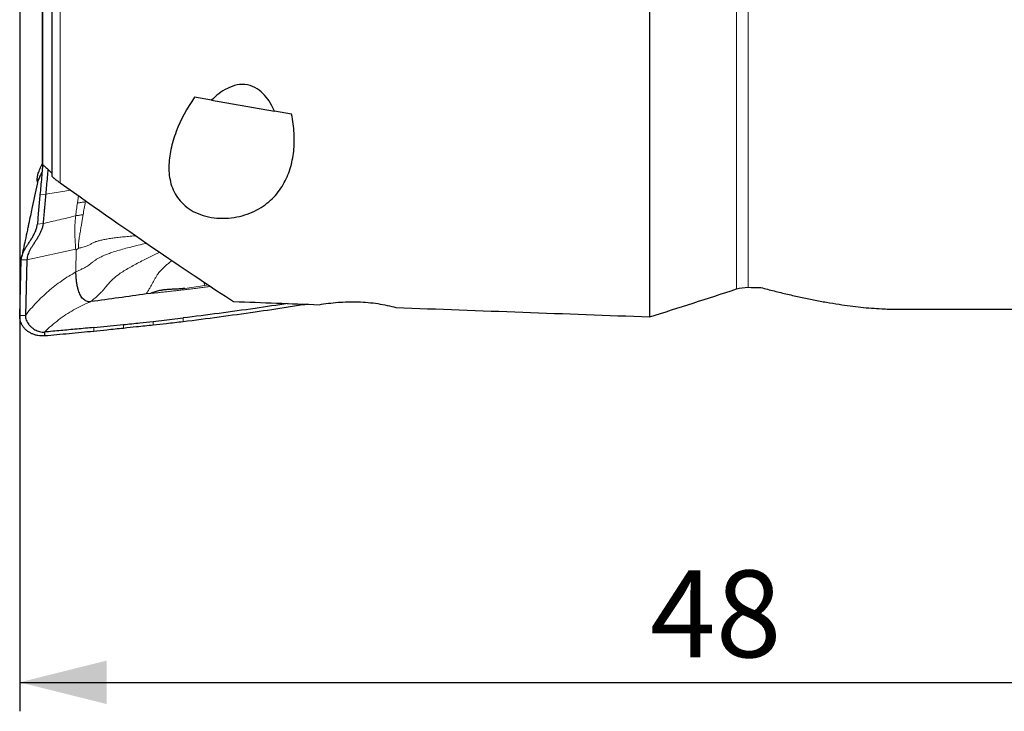
# Model space of a CAD drawing. Units: millimetres. Extents: x 5 to 292, y 5 to 205.
# Drawn here: x 39 to 73, y 118 to 142 of the extents above; entities that cross this region are included whole.
import ezdxf

# ---------------------------------------------------------------- set-up
doc = ezdxf.new("R2010")
doc.units = ezdxf.units.MM
doc.layers.add('DÜNNE_LINIE', color=7, linetype='Continuous')
doc.styles.add('SLDTEXTSTYLE1', font='TXT', dxfattribs={"width": 0.75})
doc.dimstyles.new('SLDDIMSTYLE0', dxfattribs={"dimtxt": 3, "dimasz": 3, "dimexe": 0, "dimexo": 0.0625, "dimgap": 0.75, "dimtad": 1, "dimdec": 0, "dimrnd": 1e-09, "dimzin": 12, "dimdsep": 46, "dimtxsty": 'SLDTEXTSTYLE1', "dimsah": 1, "dimcen": 0.09, "dimadec": 0, "dimazin": 0, "dimtfac": 1, "dimtofl": 0, "dimtmove": 0, "dimatfit": 3, "dimfxl": 1, "dimtolj": 1, "dimtzin": 12, "dimarcsym": 0})

# ---------------------------------------------------------------- blocks, each defined once
blk = doc.blocks.new('*D4')
at = {"layer": 'DÜNNE_LINIE', "color": 7}
for p, q in [((38.968, 150.229), (38.968, 118.281)), ((86.968, 131.078), (86.968, 118.281)), ((38.968, 119.281), (86.968, 119.281))]:
    blk.add_line(p, q, dxfattribs=at)
for points in [[(38.968, 119.281), (41.968, 118.531), (41.968, 120.031)], [(86.968, 119.281), (83.968, 120.031), (83.968, 118.531)]]:
    blk.add_solid(points, dxfattribs=at)
at = {"layer": 'DÜNNE_LINIE', "color": 7, "insert": (60.751, 123.148), "char_height": 3, "attachment_point": 1, "style": 'SLDTEXTSTYLE1'}
blk.add_mtext('48', dxfattribs=at)

msp = doc.modelspace()

# ---------------------------------------------------------------- linework, layer by layer
at = {"color": 7, "linetype": 'Continuous', "lineweight": 30}
for p, q in [((39.7411, 145.507), (39.7411, 137.1916)), ((40.078, 145.4478), (40.078, 136.775)), ((60.7411, 131.9105), (60.7411, 145.5607)), ((45.6007, 139.3972), (45.0099, 139.5014)), ((45.5993, 139.3975), (47.772, 139.0143)), ((48.3626, 138.9102), (47.772, 139.0143)), ((39.7411, 137.1916), (39.7411, 137.172)), ((39.759, 137.1412), (39.7572, 137.1746)), ((39.5751, 136.6533), (39.5754, 136.674)), ((39.582, 136.5797), (39.5752, 136.6226)), ((39.5808, 136.5804), (39.5812, 136.5591)), ((38.9679, 131.9551), (39.0226, 133.8761)), ((39.2193, 133.8838), (39.1646, 131.9628)), ((43.4976, 132.7209), (43.3403, 132.7005)), ((48.9133, 132.3465), (48.8191, 132.3317)), ((69.2113, 132.1776), (86.7947, 132.1776)), ((43.5836, 131.7539), (44.6132, 131.8729)), ((39.8279, 131.3857), (39.8266, 131.251)), ((41.5272, 131.5434), (42.5548, 131.6448))]:
    msp.add_line(p, q, dxfattribs=at)
at = {"color": 7, "linetype": 'Continuous', "lineweight": 0}
for p, q in [((39.7679, 137.165), (39.7679, 145.5028)), ((40.3706, 136.5396), (40.3706, 145.3965)), ((63.7411, 132.8737), (63.7411, 145.0318)), ((64.1369, 132.9323), (64.1369, 144.962)), ((39.5751, 136.6533), (39.5807, 136.5534)), ((39.5752, 136.6226), (39.5797, 136.551)), ((39.5754, 136.674), (39.5814, 136.5638)), ((39.6687, 136.1327), (39.8657, 136.1501)), ((40.9629, 135.8461), (41.002, 136.0931)), ((41.2422, 135.9239), (41.2348, 135.8814)), ((41.2811, 135.8965), (41.2348, 135.8814)), ((39.7755, 135.1348), (39.5786, 135.1174)), ((42.9563, 134.711), (42.9777, 134.7127)), ((39.2193, 133.8838), (40.9047, 134.2452)), ((40.9047, 134.2452), (40.9138, 134.2349)), ((40.9125, 133.4644), (40.9138, 134.2349)), ((39.0226, 133.8761), (39.2193, 133.8838)), ((45.3605, 132.9977), (44.6787, 132.8954)), ((45.481, 133.016), (45.3605, 132.9977)), ((41.3877, 132.4199), (41.4308, 132.437)), ((48.8191, 132.3317), (48.8194, 132.35)), ((39.1646, 131.9628), (38.9679, 131.9551)), ((43.5827, 131.6223), (43.5836, 131.7539)), ((44.6124, 131.7384), (44.6132, 131.8729)), ((41.5272, 131.5434), (41.5261, 131.4085)), ((42.554, 131.5139), (42.5548, 131.6448))]:
    msp.add_line(p, q, dxfattribs=at)
at = {"color": 7, "linetype": 'Continuous', "lineweight": 30}
for centre, major_axis, ratio, start_param, end_param in [((27.1841, 147.546), (21.6961, -16.4292), 0.0385283, 5.3944986, 5.8249874), ((-99.0182, 148.0776), (353.4202, -11.297), 0.0316585, 5.193251, 5.1946733), ((131.9167, 140.7032), (422.8547, -13.5124), 0.0265203, 4.5095042, 4.5166299), ((131.9167, 140.7032), (422.8547, -13.5124), 0.0265203, 4.523029, 4.5441097)]:
    msp.add_ellipse(centre, major_axis=major_axis, ratio=ratio, start_param=start_param, end_param=end_param, dxfattribs=at)
for points, knots in [([(47.772, 139.0143), (47.6906, 139.2082), (47.5839, 139.3994), (47.3579, 139.6519), (47.2727, 139.7285), (47.0736, 139.8549), (46.9609, 139.9025), (46.7219, 139.9479), (46.5973, 139.9451), (46.3613, 139.8991), (46.248, 139.8564), (45.9358, 139.6983), (45.7567, 139.5526), (45.6007, 139.3972)], [0, 0, 0, 0, 0.25, 0.25, 0.375, 0.375, 0.5, 0.5, 0.625, 0.625, 0.75, 0.75, 1, 1, 1, 1]), ([(45.0099, 139.5014), (44.7405, 139.1149), (44.5309, 138.7164), (44.2997, 138.1078), (44.237, 137.9016), (44.1497, 137.495), (44.1245, 137.2937), (44.1209, 136.8948), (44.1431, 136.697), (44.2502, 136.3213), (44.3369, 136.1389), (44.5896, 135.8133), (44.7593, 135.6668), (45.0727, 135.4989), (45.1883, 135.4509), (45.4288, 135.3769), (45.5565, 135.3499), (45.8188, 135.3176), (45.9504, 135.3125), (46.2144, 135.3228), (46.3452, 135.3384), (46.5963, 135.3872), (46.719, 135.421), (46.9491, 135.5025), (47.0574, 135.5504), (47.2622, 135.6587), (47.3591, 135.7198), (47.537, 135.8502), (47.6187, 135.9198), (47.8452, 136.1413), (47.972, 136.3072), (48.1761, 136.656), (48.255, 136.84), (48.3743, 137.2263), (48.4144, 137.4287), (48.4582, 137.8384), (48.4625, 138.0472), (48.4382, 138.4732), (48.4092, 138.6916), (48.3626, 138.9102)], [0, 0, 0, 0, 0.125, 0.125, 0.1875, 0.1875, 0.25, 0.25, 0.3125, 0.3125, 0.375, 0.375, 0.4375, 0.4375, 0.46875, 0.46875, 0.5, 0.5, 0.53125, 0.53125, 0.5625, 0.5625, 0.59375, 0.59375, 0.625, 0.625, 0.65625, 0.65625, 0.6875, 0.6875, 0.75, 0.75, 0.8125, 0.8125, 0.875, 0.875, 0.9375, 0.9375, 1, 1, 1, 1]), ([(39.5759, 136.6935), (39.5779, 136.7178), (39.582, 136.7664), (39.5995, 136.8398), (39.6232, 136.913), (39.6573, 136.9985), (39.6991, 137.0891), (39.7319, 137.1551), (39.7469, 137.1851)], [0, 0, 0, 0, 0.144128, 0.2883714, 0.4371937, 0.5860796, 0.8113689, 1, 1, 1, 1]), ([(39.7615, 137.1707), (39.7573, 137.1208), (39.7447, 136.9713), (39.7228, 136.7225), (39.6961, 136.4254), (39.6779, 136.2304), (39.6687, 136.1327)], [0, 0, 0, 0, 0.1430075, 0.4286117, 0.7138275, 1, 1, 1, 1]), ([(39.742, 137.1926), (39.7419, 137.1918), (39.7417, 137.1899), (39.7505, 137.1803), (39.7634, 137.169), (39.7679, 137.165)], [0, 0, 0, 0, 0.30178236, 0.75384838, 1, 1, 1, 1]), ([(39.7679, 137.165), (39.7924, 137.1439), (39.8415, 137.1016), (39.9049, 137.0448), (39.9607, 136.9931), (40.0104, 136.9447), (40.0506, 136.9033), (40.0695, 136.8813), (40.078, 136.8714)], [0, 0, 0, 0, 0.1586936, 0.3174245, 0.4826871, 0.6479918, 0.8417925, 1, 1, 1, 1]), ([(39.7395, 136.9142), (39.7211, 136.8787), (39.6788, 136.7969), (39.6268, 136.683), (39.5886, 136.58), (39.5762, 136.5239), (39.5709, 136.4999)], [0, 0, 0, 0, 0.2637498, 0.6066265, 0.8318694, 1, 1, 1, 1]), ([(39.9433, 137.0088), (39.9355, 136.9196), (39.9191, 136.7309), (39.8932, 136.4437), (39.8749, 136.2482), (39.8657, 136.1501)], [0, 0, 0, 0, 0.3088315, 0.6533021, 1, 1, 1, 1]), ([(39.5698, 136.5002), (39.51, 136.2171), (39.4143, 135.7646), (39.3106, 135.275), (39.2644, 135.0566), (39.2476, 134.9775), (39.2138, 134.8182), (39.1415, 134.4769), (39.0754, 134.1647), (39.0343, 133.971)], [0, 0, 0, 0, 0.3344775, 0.5347723, 0.5802201, 0.5941364, 0.6287951, 0.7696777, 1, 1, 1, 1]), ([(39.5752, 136.6226), (39.5752, 136.626), (39.5751, 136.6327), (39.5751, 136.643), (39.5751, 136.6499), (39.5751, 136.6533)], [0, 0, 0, 0, 0.3273834, 0.6636784, 1, 1, 1, 1]), ([(39.5754, 136.674), (39.5754, 136.6762), (39.5755, 136.6805), (39.5756, 136.6869), (39.5758, 136.6913), (39.5759, 136.6935)], [0, 0, 0, 0, 0.3259556, 0.6629648, 1, 1, 1, 1]), ([(39.5815, 136.571), (39.5815, 136.5689), (39.5814, 136.5648), (39.5812, 136.5593), (39.5806, 136.5516), (39.5794, 136.5433), (39.5781, 136.5359), (39.5771, 136.5317), (39.5766, 136.5294)], [0, 0, 0, 0, 0.18973299, 0.3636569, 0.50102748, 0.64195938, 0.81172116, 1, 1, 1, 1]), ([(40.0787, 136.777), (40.0787, 136.7758), (40.0786, 136.7735), (40.0853, 136.765), (40.0957, 136.7541), (40.1102, 136.7405), (40.1271, 136.7255), (40.1479, 136.708), (40.1783, 136.6832), (40.2155, 136.654), (40.2565, 136.6228), (40.2941, 136.5948), (40.3327, 136.5667), (40.3579, 136.5487), (40.3706, 136.5396)], [0, 0, 0, 0, 0.0857287, 0.1671812, 0.2505435, 0.314877, 0.3809384, 0.4453462, 0.5119686, 0.6322692, 0.7171315, 0.804406, 0.901365, 1, 1, 1, 1]), ([(39.6687, 136.1327), (39.6608, 136.0487), (39.6452, 135.8814), (39.6223, 135.6271), (39.6, 135.3723), (39.5857, 135.2024), (39.5786, 135.1174)], [0, 0, 0, 0, 0.2518958, 0.5017258, 0.7506897, 1, 1, 1, 1]), ([(39.8657, 136.1501), (39.8605, 136.0943), (39.8501, 135.9827), (39.8349, 135.814), (39.8197, 135.6451), (39.8047, 135.4758), (39.7899, 135.3055), (39.7803, 135.1917), (39.7755, 135.1348)], [0, 0, 0, 0, 0.1674609, 0.3352756, 0.5005701, 0.6662106, 0.8329212, 1, 1, 1, 1]), ([(39.0226, 133.8761), (39.0253, 133.9077), (39.0307, 133.9708), (39.0604, 134.0673), (39.1019, 134.1629), (39.1536, 134.2585), (39.2122, 134.3543), (39.2748, 134.4508), (39.3408, 134.5515), (39.4069, 134.6569), (39.4694, 134.7675), (39.5218, 134.8808), (39.5621, 134.9972), (39.5731, 135.0775), (39.5786, 135.1174)], [0, 0, 0, 0, 0.0768814, 0.1529434, 0.230037, 0.3090264, 0.3900085, 0.4725617, 0.5559623, 0.6476713, 0.7383196, 0.827165, 0.9140971, 1, 1, 1, 1]), ([(39.7755, 135.1348), (39.7707, 135.0982), (39.7611, 135.0248), (39.7266, 134.9179), (39.6815, 134.8135), (39.6271, 134.7113), (39.5669, 134.6109), (39.5035, 134.512), (39.4416, 134.4169), (39.3839, 134.3252), (39.3323, 134.2368), (39.2873, 134.1485), (39.2516, 134.0602), (39.2263, 133.9712), (39.2216, 133.9131), (39.2193, 133.8838)], [0, 0, 0, 0, 0.0781075, 0.1569502, 0.2372962, 0.3192013, 0.4022347, 0.4856793, 0.5687023, 0.6437583, 0.7173293, 0.7892195, 0.8596482, 0.9294094, 1, 1, 1, 1]), ([(40.9991, 132.8214), (40.9868, 132.8647), (40.9619, 132.9522), (40.9385, 133.0863), (40.9227, 133.2192), (40.9139, 133.3464), (40.913, 133.426), (40.9125, 133.4644)], [0, 0, 0, 0, 0.2021148, 0.4091198, 0.6151684, 0.8141337, 1, 1, 1, 1]), ([(41.4308, 132.437), (41.4039, 132.435), (41.3521, 132.4311), (41.278, 132.4485), (41.2127, 132.4816), (41.1557, 132.5294), (41.1064, 132.5891), (41.0641, 132.659), (41.0278, 132.7372), (41.0088, 132.7929), (40.9991, 132.8214)], [0, 0, 0, 0, 0.1240943, 0.2393408, 0.3523921, 0.4683591, 0.5903681, 0.7197677, 0.8565939, 1, 1, 1, 1]), ([(44.6787, 132.8954), (44.6641, 132.8934), (44.6336, 132.8891), (44.5855, 132.8838), (44.5329, 132.879), (44.4759, 132.8747), (44.4089, 132.8706), (44.3373, 132.8672), (44.2667, 132.8636), (44.2084, 132.8607), (44.1694, 132.8587), (44.1461, 132.8575), (44.1349, 132.8569), (44.125, 132.8563), (44.1166, 132.8559), (44.1096, 132.8555), (44.104, 132.8551), (44.0786, 132.8534), (44.0342, 132.8497), (43.9712, 132.8432), (43.9113, 132.8354), (43.8546, 132.8266), (43.7921, 132.8149), (43.7237, 132.7991), (43.648, 132.7777), (43.5952, 132.7595), (43.5639, 132.7475), (43.5544, 132.7438), (43.545, 132.74), (43.5294, 132.7336), (43.5146, 132.7275), (43.5023, 132.7226), (43.499, 132.7213), (43.498, 132.721), (43.4977, 132.7209), (43.4976, 132.7209)], [0, 0, 0, 0, 0.0367422, 0.0771831, 0.1213405, 0.1692282, 0.2208577, 0.290197, 0.3496031, 0.3985756, 0.437113, 0.4477411, 0.4571859, 0.4654472, 0.4725252, 0.4784197, 0.4831307, 0.4866585, 0.5421526, 0.5950282, 0.6453147, 0.6930463, 0.7382633, 0.8036972, 0.8671481, 0.9330085, 0.9413684, 0.9497248, 0.9580782, 0.9664291, 0.9910147, 0.997456, 0.9992144, 0.9997285, 1, 1, 1, 1]), ([(64.5827, 132.9255), (64.7372, 132.8845), (65.0462, 132.8025), (65.5042, 132.6912), (65.9579, 132.5886), (66.4064, 132.4959), (66.8486, 132.4136), (67.2682, 132.3446), (67.6651, 132.2883), (68.0395, 132.2439), (68.4049, 132.2098), (68.728, 132.1893), (68.9968, 132.1789), (69.1446, 132.1784), (69.2113, 132.1781)], [0, 0, 0, 0, 0.092199, 0.1844072, 0.2766035, 0.3692413, 0.4618923, 0.554525, 0.6377621, 0.7209976, 0.8045323, 0.8880644, 0.9494877, 1, 1, 1, 1]), ([(43.3403, 132.7005), (43.0245, 132.6561), (42.3888, 132.5668), (41.7515, 132.4805), (41.4308, 132.437)], [0, 0, 0, 0, 0.49683, 1, 1, 1, 1]), ([(48.2422, 132.3715), (47.8627, 132.3148), (47.0703, 132.1964), (45.8613, 132.0279), (45.0293, 131.9246), (44.6132, 131.8729)], [0, 0, 0, 0, 0.3148127, 0.6573782, 1, 1, 1, 1]), ([(49.3152, 132.3315), (49.5213, 132.3674), (49.743, 132.3958), (50.1941, 132.4295), (50.424, 132.4354), (50.8935, 132.4206), (51.1255, 132.4), (51.5676, 132.3338), (51.7811, 132.2873), (51.9707, 132.2329)], [0, 0, 0, 0, 0.25, 0.25, 0.5, 0.5, 0.75, 0.75, 1, 1, 1, 1]), ([(48.8191, 132.3317), (48.6288, 132.3018), (48.0579, 132.2124), (47.0721, 132.0666), (45.8605, 131.8974), (45.0284, 131.7914), (44.6124, 131.7384)], [0, 0, 0, 0, 0.1364381, 0.4093173, 0.704639, 1, 1, 1, 1]), ([(39.8266, 131.251), (39.7873, 131.25), (39.7095, 131.248), (39.5961, 131.2622), (39.488, 131.2885), (39.3859, 131.3273), (39.2911, 131.3777), (39.2056, 131.4389), (39.1318, 131.5102), (39.0707, 131.5894), (39.0228, 131.6745), (38.9892, 131.7643), (38.9692, 131.8582), (38.9683, 131.9227), (38.9679, 131.9551)], [0, 0, 0, 0, 0.0863956, 0.1709351, 0.2549746, 0.3394948, 0.424293, 0.5089282, 0.59309, 0.6764419, 0.7584927, 0.8390108, 0.9190469, 1, 1, 1, 1]), ([(39.1646, 131.9628), (39.1656, 131.9355), (39.1678, 131.8796), (39.193, 131.7984), (39.2314, 131.7195), (39.283, 131.6449), (39.3455, 131.5761), (39.4159, 131.5161), (39.492, 131.4659), (39.5716, 131.4265), (39.655, 131.3988), (39.7407, 131.3827), (39.7991, 131.3847), (39.8279, 131.3857)], [0, 0, 0, 0, 0.0873197, 0.1779626, 0.2718976, 0.3684338, 0.4664898, 0.5647974, 0.6565655, 0.7464454, 0.833723, 0.9181157, 1, 1, 1, 1]), ([(42.5548, 131.6448), (42.7442, 131.6643), (43.0874, 131.6997), (43.43, 131.7371), (43.5836, 131.7539)], [0, 0, 0, 0, 0.5518074, 1, 1, 1, 1]), ([(44.6124, 131.7384), (44.4205, 131.7162), (44.0776, 131.6767), (43.7341, 131.6389), (43.5827, 131.6223)], [0, 0, 0, 0, 0.5595249, 1, 1, 1, 1]), ([(41.5261, 131.4085), (41.2436, 131.3811), (40.6778, 131.3263), (40.1105, 131.2761), (39.8266, 131.251)], [0, 0, 0, 0, 0.4994222, 1, 1, 1, 1]), ([(41.5272, 131.5434), (41.3345, 131.5251), (40.9554, 131.489), (40.3889, 131.4367), (40.0149, 131.4027), (39.8279, 131.3857)], [0, 0, 0, 0, 0.34070903, 0.67035031, 1, 1, 1, 1]), ([(42.554, 131.5139), (42.3617, 131.4937), (42.0194, 131.4577), (41.6765, 131.4235), (41.5261, 131.4085)], [0, 0, 0, 0, 0.5616528, 1, 1, 1, 1]), ([(43.5827, 131.6223), (43.391, 131.6016), (43.0484, 131.5646), (42.7052, 131.5294), (42.554, 131.5139)], [0, 0, 0, 0, 0.5595646, 1, 1, 1, 1])]:
    msp.add_open_spline(points, degree=3, knots=knots, dxfattribs=at)
at = {"color": 7, "linetype": 'Continuous', "lineweight": 0}
for points, knots in [([(39.5759, 136.6935), (39.5797, 136.6563), (39.584, 136.6144), (39.5812, 136.5753), (39.5808, 136.5711)], [0, 0, 0, 0, 0.8904274, 1, 1, 1, 1]), ([(40.7207, 136.2918), (40.6325, 136.2767), (40.4457, 136.2446), (40.1617, 136.2011), (39.9644, 136.1671), (39.8657, 136.1501)], [0, 0, 0, 0, 0.3089216, 0.6544717, 1, 1, 1, 1]), ([(40.9043, 135.403), (40.9134, 135.4766), (40.9319, 135.6239), (40.9525, 135.772), (40.9629, 135.8461)], [0, 0, 0, 0, 0.4992614, 1, 1, 1, 1]), ([(41.2348, 135.8814), (41.1883, 135.8761), (41.0955, 135.8653), (41.0071, 135.8525), (40.9629, 135.8461)], [0, 0, 0, 0, 0.50000001, 1, 1, 1, 1]), ([(41.2348, 135.8814), (41.2215, 135.8071), (41.195, 135.6591), (41.1714, 135.5118), (41.1598, 135.4385)], [0, 0, 0, 0, 0.50281577, 1, 1, 1, 1]), ([(41.1598, 135.4385), (41.1159, 135.4333), (41.0282, 135.4228), (40.9456, 135.4096), (40.9043, 135.403)], [0, 0, 0, 0, 0.4999561, 1, 1, 1, 1]), ([(41.1598, 135.4385), (41.156, 135.4155), (41.1485, 135.3688), (41.1369, 135.2981), (41.1248, 135.2258), (41.1122, 135.152), (41.0993, 135.0767), (41.0862, 134.9999), (41.072, 134.9178), (41.0573, 134.8311), (41.0426, 134.7407), (41.0282, 134.6478), (41.0137, 134.5511), (41.0033, 134.4534), (40.9974, 134.3607), (40.9981, 134.3034), (40.9985, 134.2758)], [0, 0, 0, 0, 0.05724536, 0.11602437, 0.17630759, 0.23806587, 0.30127103, 0.36589665, 0.43191896, 0.50969232, 0.58708273, 0.66412071, 0.74992936, 0.8396205, 0.92283027, 1, 1, 1, 1]), ([(40.9043, 135.403), (40.8096, 135.3787), (40.6203, 135.3301), (40.3388, 135.265), (40.0577, 135.2014), (39.8696, 135.157), (39.7755, 135.1348)], [0, 0, 0, 0, 0.2497122, 0.4997558, 0.7499497, 1, 1, 1, 1]), ([(40.9047, 134.2452), (40.9004, 134.3035), (40.8919, 134.4211), (40.8801, 134.6066), (40.8734, 134.7993), (40.8734, 134.9976), (40.8821, 135.1993), (40.8969, 135.3353), (40.9043, 135.403)], [0, 0, 0, 0, 0.16403986, 0.3304738, 0.49873256, 0.66728804, 0.83430757, 1, 1, 1, 1]), ([(40.9125, 133.4644), (40.9469, 133.4822), (41.0136, 133.5168), (41.1134, 133.5626), (41.2041, 133.607), (41.2829, 133.6523), (41.3514, 133.6972), (41.4122, 133.7416), (41.4753, 133.7906), (41.5436, 133.8439), (41.624, 133.9001), (41.715, 133.953), (41.8317, 134.0112), (41.9794, 134.0733), (42.1611, 134.1387), (42.3614, 134.2024), (42.5797, 134.2646), (42.8151, 134.3262), (43.0671, 134.387), (43.2491, 134.429), (43.3472, 134.4502), (43.3557, 134.452)], [0, 0, 0, 0, 0.0425931, 0.0827773, 0.1197013, 0.1533331, 0.1847111, 0.2147267, 0.2440232, 0.2839754, 0.3245021, 0.3665978, 0.4106589, 0.4774583, 0.5493175, 0.6265748, 0.7093618, 0.7976947, 0.8914976, 0.9906119, 1, 1, 1, 1]), ([(41.1986, 134.334), (41.2222, 134.3418), (41.2676, 134.3569), (41.3262, 134.3809), (41.3764, 134.4042), (41.4257, 134.4295), (41.4766, 134.4563), (41.5346, 134.4844), (41.5801, 134.501), (41.6032, 134.5095)], [0, 0, 0, 0, 0.1414642, 0.2718901, 0.3958104, 0.5163608, 0.6752231, 0.8350772, 1, 1, 1, 1]), ([(41.6032, 134.5095), (41.6387, 134.5207), (41.7125, 134.544), (41.8415, 134.5735), (41.9871, 134.601), (42.1501, 134.6263), (42.3295, 134.6497), (42.5248, 134.6715), (42.7353, 134.6922), (42.8811, 134.7046), (42.9563, 134.711)], [0, 0, 0, 0, 0.0945891, 0.1966519, 0.307216, 0.4268914, 0.5559851, 0.6945903, 0.8426495, 1, 1, 1, 1]), ([(40.9138, 134.2349), (40.9147, 134.234), (40.9165, 134.2323), (40.92, 134.2307), (40.924, 134.2301), (40.9303, 134.2305), (40.9397, 134.2339), (40.9514, 134.2405), (40.9645, 134.251), (40.9796, 134.2637), (40.992, 134.2716), (40.9985, 134.2758)], [0, 0, 0, 0, 0.0475025, 0.0928853, 0.1385002, 0.1866603, 0.297717, 0.4370311, 0.5758487, 0.7785744, 1, 1, 1, 1]), ([(40.9985, 134.2758), (41.0341, 134.2861), (41.1017, 134.3058), (41.1675, 134.3249), (41.1986, 134.334)], [0, 0, 0, 0, 0.5268047, 1, 1, 1, 1]), ([(41.4308, 132.437), (41.4656, 132.4679), (41.5339, 132.5284), (41.6367, 132.6146), (41.7306, 132.7021), (41.8144, 132.791), (41.8904, 132.8796), (41.9754, 132.9829), (42.072, 133.0991), (42.1931, 133.2213), (42.3313, 133.3354), (42.4863, 133.4445), (42.6577, 133.5514), (42.841, 133.6577), (43.0367, 133.7639), (43.2649, 133.8818), (43.5226, 134.0094), (43.7125, 134.0981), (43.8074, 134.1424)], [0, 0, 0, 0, 0.0465555, 0.0913867, 0.133958, 0.1746159, 0.214138, 0.2529923, 0.3132357, 0.3730547, 0.4332447, 0.4989418, 0.566968, 0.6380779, 0.7125539, 0.7905941, 0.8953926, 1, 1, 1, 1]), ([(44.226, 133.8573), (44.2213, 133.8535), (44.1812, 133.8206), (44.1076, 133.759), (44.0066, 133.6725), (43.9093, 133.5857), (43.8175, 133.4918), (43.7416, 133.3958), (43.6795, 133.298), (43.627, 133.2031), (43.5744, 133.103), (43.5197, 133.0003), (43.4612, 132.8993), (43.3992, 132.8019), (43.3599, 132.7343), (43.3403, 132.7005)], [0, 0, 0, 0, 0.0119706, 0.1039895, 0.1929707, 0.2802616, 0.3692733, 0.4635339, 0.5352911, 0.6102322, 0.686909, 0.7643915, 0.8427842, 0.9216166, 1, 1, 1, 1]), ([(40.9125, 133.4644), (40.8289, 133.4159), (40.6623, 133.3193), (40.4199, 133.1572), (40.1847, 132.9834), (39.9588, 132.7982), (39.743, 132.6031), (39.5387, 132.399), (39.3444, 132.1864), (39.2245, 132.0374), (39.1646, 131.9628)], [0, 0, 0, 0, 0.1274839, 0.2540501, 0.3802146, 0.5064982, 0.6306998, 0.754009, 0.8769372, 1, 1, 1, 1]), ([(45.342, 133.1081), (45.3435, 133.0958), (45.348, 133.0594), (45.3555, 133.0223), (45.3605, 132.9977)], [0, 0, 0, 0, 0.3365681, 1, 1, 1, 1]), ([(45.563, 132.9619), (45.5491, 132.9601), (45.4767, 132.9507), (45.3457, 132.9338), (45.1702, 132.9114), (44.9945, 132.8893), (44.8248, 132.8682), (44.6596, 132.8479), (44.4974, 132.8288), (44.3265, 132.8092), (44.1546, 132.7901), (43.9842, 132.7716), (43.8212, 132.7543), (43.6595, 132.7374), (43.5515, 132.7264), (43.4976, 132.7209)], [0, 0, 0, 0, 0.0202284, 0.1054255, 0.1906124, 0.275792, 0.3609675, 0.4374438, 0.5160265, 0.5966719, 0.6855593, 0.7656179, 0.84374, 0.9218679, 1, 1, 1, 1]), ([(39.8279, 131.3857), (39.9052, 131.4595), (40.0594, 131.6064), (40.3068, 131.8064), (40.5635, 131.9894), (40.8301, 132.1531), (41.1043, 132.299), (41.2934, 132.3796), (41.3877, 132.4199)], [0, 0, 0, 0, 0.1692859, 0.3374286, 0.5044468, 0.6704686, 0.8356376, 1, 1, 1, 1])]:
    msp.add_open_spline(points, degree=3, knots=knots, dxfattribs=at)
at = {"color": 7, "linetype": 'Continuous', "lineweight": 30}
for points in [[(60.7411, 131.9105), (61.7436, 132.2279), (62.7439, 132.5485), (63.7411, 132.8737)], [(63.7411, 132.8737), (63.8644, 132.9139), (63.9986, 132.9345), (64.1369, 132.9323)]]:
    msp.add_open_spline(points, degree=3, dxfattribs=at)

# ---------------------------------------------------------------- dimensions: what is measured, and where the dimension line sits
at = {"layer": 'DÜNNE_LINIE', "color": 7}
dim = msp.add_linear_dim(base=(86.9679, 119.2807), p1=(38.9679, 151.2287), p2=(86.9679, 132.0776), dimstyle='SLDDIMSTYLE0', dxfattribs=at)
dim.commit()
dim.dimension.update_dxf_attribs({"geometry": '*D4', "text_midpoint": (62.9679, 119.2807), "dimtype": 160})

doc.saveas('drawing.dxf')
